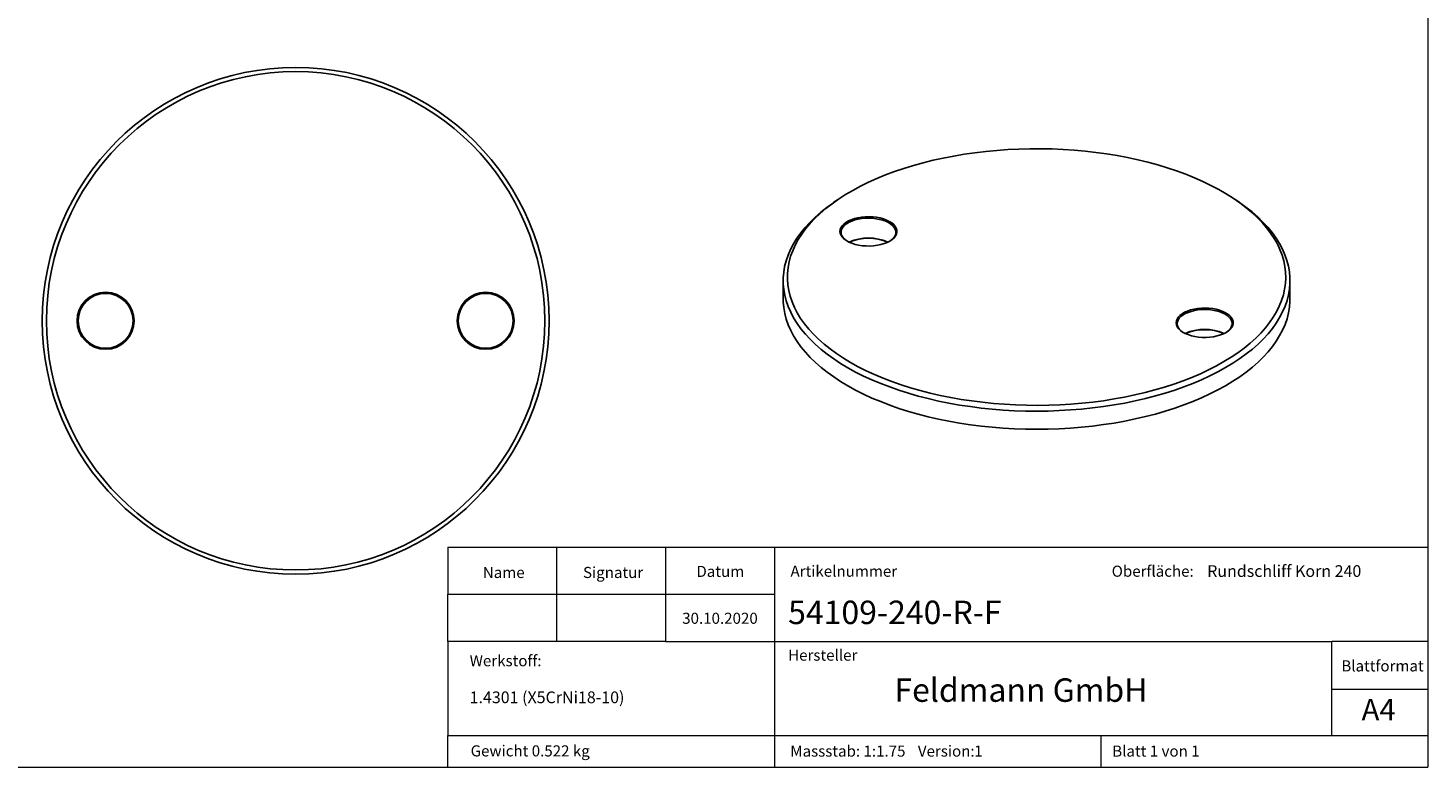
# Model space of a CAD drawing. Units: millimetres. Extents: x 9 to 511, y 9 to 359.
# Drawn here: x 180 to 511, y 9 to 184 of the extents above; entities that cross this region are included whole.
import ezdxf

# ---------------------------------------------------------------- set-up
doc = ezdxf.new("R2010")
doc.units = ezdxf.units.MM
doc.header["$LTSCALE"] = 1.75
doc.styles.add('SLDTEXTSTYLE0', font='TXT', dxfattribs={"width": 0.75})
doc.styles.add('SLDTEXTSTYLE1', font='TXT', dxfattribs={"width": 0.692308})

msp = doc.modelspace()

# ---------------------------------------------------------------- linework, layer by layer
at = {"color": 7, "linetype": 'Continuous', "lineweight": 18}
for p, q in [((511, 358.75), (511, 8.75)), ((278.95, 60.81), (304.73, 60.81)), ((278.95, 60.81), (278.95, 49.66)), ((304.73, 60.81), (330.5, 60.81)), ((304.73, 38.5), (304.73, 60.81)), ((330.5, 60.81), (356.3, 60.81)), ((330.5, 60.81), (330.5, 38.5)), ((356.3, 60.81), (511, 60.81)), ((356.3, 60.81), (356.3, 8.75)), ((278.95, 49.66), (304.73, 49.66)), ((278.95, 38.5), (278.95, 49.66)), ((304.73, 49.66), (330.5, 49.66)), ((330.5, 49.66), (356.3, 49.66)), ((304.73, 38.5), (278.95, 38.5)), ((278.95, 38.5), (278.95, 16.19)), ((330.5, 38.5), (304.73, 38.5)), ((330.5, 38.5), (356.3, 38.5)), ((356.3, 38.5), (488.25, 38.5)), ((511, 38.5), (488.25, 38.5)), ((488.25, 27.12), (488.25, 38.5)), ((488.25, 16.19), (488.25, 27.12)), ((511, 27.12), (488.25, 27.12)), ((278.95, 16.19), (511, 16.19)), ((278.95, 8.75), (278.95, 16.19)), ((433.65, 8.75), (433.65, 16.19)), ((8.75, 8.75), (511, 8.75))]:
    msp.add_line(p, q, dxfattribs=at)
at = {"color": 7, "linetype": 'Continuous', "lineweight": 25}
for p, q in [((371.16, 143.03), (370.36, 142.49)), ((466.29, 142.49), (465.49, 143.03)), ((358.32, 123.92), (358.32, 119.63)), ((478.32, 119.63), (478.32, 123.92))]:
    msp.add_line(p, q, dxfattribs=at)
at = {"color": 7, "linetype": 'Continuous', "lineweight": 25, "flags": 128}
for points in [[(390.79, 97.9), (393.14, 97.29), (395.54, 96.74), (397.99, 96.25), (400.48, 95.81), (403, 95.43), (405.55, 95.11), (408.13, 94.84), (410.73, 94.64), (413.35, 94.5), (415.97, 94.41), (418.6, 94.39), (421.23, 94.42), (423.85, 94.52), (426.46, 94.68), (429.05, 94.89), (431.63, 95.17), (434.18, 95.5), (436.69, 95.9), (439.17, 96.35), (441.61, 96.85), (444, 97.42), (446.34, 98.03), (448.63, 98.7), (450.85, 99.42), (453.01, 100.19), (455.1, 101.01), (457.12, 101.88), (459.06, 102.79), (460.92, 103.75), (462.7, 104.75), (464.39, 105.79), (465.99, 106.86), (467.49, 107.97), (468.89, 109.12), (470.2, 110.29), (471.4, 111.5), (472.49, 112.73), (473.48, 113.98), (474.36, 115.26), (475.13, 116.56), (475.78, 117.87), (476.32, 119.19), (476.75, 120.53), (477.06, 121.87), (477.25, 123.22), (477.32, 124.58), (477.28, 125.93), (477.12, 127.28), (476.85, 128.63), (476.46, 129.97), (475.95, 131.3), (475.33, 132.61), (474.59, 133.91), (473.75, 135.19), (472.79, 136.45), (471.73, 137.69), (470.56, 138.91), (469.28, 140.09), (467.91, 141.24), (466.43, 142.36), (464.87, 143.45), (463.2, 144.5), (461.45, 145.51), (459.62, 146.48), (457.7, 147.41), (455.7, 148.29), (453.63, 149.12), (451.49, 149.91), (449.28, 150.64), (447.02, 151.33), (444.69, 151.96), (442.31, 152.54), (439.89, 153.06), (437.42, 153.53), (434.91, 153.94), (432.38, 154.29), (429.81, 154.58), (427.22, 154.81), (424.61, 154.99), (421.99, 155.1), (419.37, 155.16), (416.74, 155.15), (414.11, 155.08), (411.49, 154.96), (408.89, 154.77), (406.31, 154.52), (403.74, 154.22), (401.21, 153.86), (398.71, 153.43), (396.25, 152.96), (393.84, 152.42), (391.47, 151.83), (389.16, 151.19), (386.9, 150.49), (384.71, 149.75), (382.58, 148.95), (380.53, 148.11), (378.55, 147.22), (376.64, 146.28), (374.83, 145.3), (373.09, 144.29), (371.45, 143.23), (369.9, 142.13), (368.45, 141.01), (367.09, 139.85), (365.84, 138.66), (364.69, 137.44), (363.65, 136.19), (362.72, 134.93), (361.89, 133.64), (361.18, 132.34), (360.58, 131.02), (360.1, 129.69), (359.73, 128.35), (359.48, 127), (359.35, 125.65), (359.33, 124.3), (359.43, 122.94), (359.65, 121.59), (359.98, 120.25), (360.43, 118.92), (361, 117.59), (361.67, 116.29), (362.46, 114.99), (363.37, 113.72), (364.38, 112.47), (365.49, 111.25), (366.72, 110.05), (368.04, 108.88), (369.47, 107.74), (370.99, 106.64), (372.6, 105.57), (374.31, 104.54), (376.1, 103.55), (377.98, 102.6), (379.94, 101.7), (381.97, 100.84), (384.08, 100.03), (386.25, 99.27), (388.49, 98.56), (390.79, 97.9)], [(390.32, 96.59), (388, 97.25), (385.74, 97.97), (383.55, 98.74), (381.42, 99.55), (379.36, 100.42), (377.38, 101.33), (375.48, 102.28), (373.66, 103.28), (371.94, 104.32), (370.3, 105.39), (368.75, 106.51), (367.31, 107.65), (365.96, 108.83), (364.72, 110.04), (363.58, 111.27), (362.54, 112.53), (361.62, 113.81), (360.81, 115.12), (360.11, 116.44), (359.52, 117.77), (359.05, 119.11), (358.7, 120.47), (358.46, 121.83), (358.34, 123.2), (358.34, 124.56), (358.45, 125.93), (358.68, 127.29), (359.03, 128.65), (359.5, 129.99), (360.08, 131.33), (360.77, 132.65), (361.58, 133.95), (362.49, 135.23), (363.52, 136.49), (364.65, 137.73), (365.89, 138.94), (367.23, 140.12), (368.68, 141.27), (370.21, 142.38), (370.36, 142.49)], [(466.29, 142.49), (466.35, 142.44), (467.89, 141.33), (469.34, 140.18), (470.69, 139), (471.93, 137.8), (473.07, 136.56), (474.1, 135.3), (475.03, 134.02), (475.84, 132.72), (476.54, 131.4), (477.13, 130.07), (477.6, 128.72), (477.95, 127.36), (478.19, 126), (478.31, 124.64), (478.31, 123.27), (478.2, 121.9), (477.97, 120.54), (477.62, 119.19), (477.15, 117.84), (476.57, 116.51), (475.88, 115.19), (475.07, 113.88), (474.16, 112.6), (473.13, 111.34), (472, 110.1), (470.76, 108.89), (469.42, 107.71), (467.97, 106.57), (466.44, 105.45), (464.8, 104.37), (463.08, 103.33), (461.27, 102.34), (459.37, 101.38), (457.4, 100.46), (455.34, 99.6), (453.22, 98.78), (451.03, 98.01), (448.77, 97.29), (446.45, 96.62), (444.08, 96.01), (441.66, 95.45), (439.19, 94.94), (436.68, 94.5), (434.14, 94.11), (431.56, 93.78), (428.96, 93.5), (426.34, 93.29), (423.7, 93.14), (421.05, 93.05), (418.4, 93.02), (415.74, 93.04), (413.09, 93.13), (410.45, 93.28), (407.83, 93.49), (405.23, 93.76), (402.65, 94.09), (400.1, 94.47), (397.59, 94.92), (395.12, 95.42), (392.7, 95.98), (390.32, 96.59)], [(375.38, 132.52), (374.61, 132.76), (373.91, 133.05), (373.3, 133.39), (372.77, 133.77), (372.35, 134.18), (372.04, 134.62), (371.85, 135.07), (371.78, 135.54), (371.82, 136), (371.99, 136.46), (372.27, 136.9), (372.66, 137.32), (373.16, 137.7), (373.76, 138.05), (374.44, 138.36), (375.19, 138.61), (376, 138.82), (376.86, 138.96), (377.74, 139.04), (378.65, 139.07), (379.54, 139.03), (380.42, 138.93), (381.27, 138.77), (382.07, 138.55), (382.8, 138.28), (383.46, 137.96), (384.03, 137.6), (384.5, 137.21), (384.87, 136.78), (385.12, 136.34), (385.25, 135.88), (385.27, 135.41), (385.16, 134.95), (384.94, 134.5), (384.6, 134.07), (384.15, 133.67), (383.6, 133.3), (382.96, 132.97), (382.25, 132.69), (381.46, 132.46), (380.63, 132.29), (379.75, 132.17), (378.86, 132.12), (377.96, 132.13), (377.06, 132.2), (376.2, 132.33), (375.38, 132.52)], [(383.82, 133.43), (383.94, 133.53), (384.37, 133.91), (384.7, 134.33), (384.92, 134.76), (385.02, 135.21), (385, 135.65), (384.87, 136.1), (384.63, 136.52), (384.28, 136.93), (383.83, 137.31), (383.28, 137.66), (382.64, 137.97), (381.94, 138.23), (381.17, 138.44), (380.35, 138.59), (379.51, 138.69), (378.64, 138.72), (377.77, 138.7), (376.92, 138.62), (376.09, 138.48), (375.31, 138.29), (374.59, 138.04), (373.93, 137.75), (373.36, 137.41), (372.88, 137.04), (372.5, 136.63), (372.23, 136.21), (372.07, 135.77), (372.03, 135.32), (372.1, 134.88), (372.28, 134.44), (372.58, 134.02), (372.99, 133.63), (373.23, 133.43)], [(358.32, 119.63), (358.34, 118.91), (358.46, 117.55), (358.7, 116.18), (359.05, 114.83), (359.52, 113.48), (360.11, 112.15), (360.81, 110.83), (361.62, 109.53), (362.54, 108.25), (363.58, 106.99), (364.72, 105.75), (365.96, 104.55), (367.31, 103.37), (368.75, 102.22), (370.3, 101.11), (371.94, 100.03), (373.66, 98.99), (375.48, 98), (377.38, 97.04), (379.36, 96.13), (381.42, 95.27), (383.55, 94.45), (385.74, 93.68), (388, 92.97), (390.32, 92.3)], [(390.32, 92.3), (392.7, 91.69), (395.12, 91.13), (397.59, 90.63), (400.1, 90.19), (402.65, 89.8), (405.23, 89.47), (407.83, 89.21), (410.45, 89), (413.09, 88.85), (415.74, 88.76), (418.4, 88.73), (421.05, 88.76), (423.7, 88.85), (426.34, 89.01), (428.96, 89.22), (431.56, 89.49), (434.14, 89.82), (436.68, 90.21), (439.19, 90.66), (441.66, 91.16), (444.08, 91.72), (446.45, 92.33), (448.77, 93), (451.03, 93.72), (453.22, 94.49), (455.34, 95.31), (457.4, 96.18), (459.37, 97.09), (461.27, 98.05), (463.08, 99.05), (464.8, 100.09), (466.44, 101.17), (467.97, 102.28), (469.42, 103.43), (470.76, 104.61), (472, 105.82), (473.13, 107.05), (474.16, 108.31), (475.07, 109.6), (475.88, 110.9), (476.57, 112.22), (477.15, 113.55), (477.62, 114.9), (477.97, 116.26), (478.2, 117.62), (478.31, 118.98), (478.32, 119.63)], [(454.97, 110.88), (454.21, 111.13), (453.51, 111.42), (452.89, 111.76), (452.37, 112.14), (451.95, 112.55), (451.64, 112.99), (451.45, 113.44), (451.37, 113.9), (451.42, 114.37), (451.59, 114.82), (451.87, 115.26), (452.26, 115.68), (452.76, 116.07), (453.36, 116.42), (454.03, 116.72), (454.79, 116.98), (455.6, 117.18), (456.46, 117.33), (457.34, 117.41), (458.24, 117.43), (459.14, 117.39), (460.02, 117.29), (460.87, 117.13), (461.67, 116.92), (462.4, 116.65), (463.06, 116.33), (463.63, 115.97), (464.1, 115.57), (464.46, 115.15), (464.72, 114.7), (464.85, 114.24), (464.86, 113.78), (464.76, 113.32), (464.53, 112.87), (464.2, 112.44), (463.75, 112.04), (463.2, 111.67), (462.56, 111.34), (461.84, 111.06), (461.06, 110.83), (460.22, 110.65), (459.35, 110.54), (458.46, 110.49), (457.55, 110.49), (456.66, 110.56), (455.8, 110.69), (454.97, 110.88)], [(463.42, 111.8), (463.54, 111.89), (463.97, 112.28), (464.3, 112.7), (464.51, 113.13), (464.62, 113.57), (464.6, 114.02), (464.47, 114.46), (464.23, 114.89), (463.88, 115.3), (463.42, 115.68), (462.87, 116.03), (462.24, 116.33), (461.53, 116.59), (460.77, 116.8), (459.95, 116.96), (459.1, 117.05), (458.24, 117.09), (457.37, 117.07), (456.52, 116.99), (455.69, 116.85), (454.91, 116.65), (454.19, 116.41), (453.53, 116.11), (452.96, 115.78), (452.48, 115.4), (452.1, 115), (451.83, 114.58), (451.67, 114.14), (451.62, 113.69), (451.7, 113.25), (451.88, 112.81), (452.18, 112.39), (452.58, 111.99), (452.83, 111.8)]]:
    msp.add_lwpolyline(points, dxfattribs=at)
at = {"color": 7, "linetype": 'Continuous', "lineweight": 25}
for centre, radius in [((242.91, 114.41), 60), ((242.91, 114.41), 59), ((197.91, 114.41), 6.75), ((197.91, 114.41), 6.5), ((287.91, 114.41), 6.75), ((287.91, 114.41), 6.5)]:
    msp.add_circle(centre, radius, dxfattribs=at)
for centre, radius, start, end in [((378.53, 122.98), 11.05, 65.5083, 114.4917), ((378.53, 122.33), 11.62, 66.982, 113.018), ((458.12, 101.35), 11.05, 65.5083, 114.4917), ((458.12, 100.69), 11.62, 66.982, 113.018)]:
    msp.add_arc(centre, radius, start, end, dxfattribs=at)

# ---------------------------------------------------------------- texts
at = {"color": 7, "linetype": 'Continuous', "lineweight": 0}
for s, insert, char_height, attachment_point, style in [('Datum', (343.45, 56.38), 2.625, 2, 'SLDTEXTSTYLE0'), ('Artikelnummer', (360.07, 56.43), 2.625, 1, 'SLDTEXTSTYLE0'), ('Oberfläche:', (436.11, 56.43), 2.625, 1, 'SLDTEXTSTYLE0'), ('Rundschliff Korn 240', (458.72, 56.54), 2.7781, 1, 'SLDTEXTSTYLE0'), ('Name', (292.17, 56.13), 2.625, 2, 'SLDTEXTSTYLE0'), ('Signatur', (318.07, 56.13), 2.625, 2, 'SLDTEXTSTYLE0'), ('54109-240-R-F', (359.5, 48.15), 5.5562, 1, 'SLDTEXTSTYLE0'), ('30.10.2020', (343.37, 45.28), 2.625, 2, 'SLDTEXTSTYLE0'), ('Hersteller', (359.5, 36.55), 2.625, 1, 'SLDTEXTSTYLE0'), ('Werkstoff:', (284.1, 35.23), 2.625, 1, 'SLDTEXTSTYLE0'), ('Blattformat', (490.48, 34.01), 2.625, 1, 'SLDTEXTSTYLE0'), ('Feldmann GmbH', (384.67, 29.74), 5.5562, 1, 'SLDTEXTSTYLE0'), ('1.4301 (X5CrNi18-10)', (284.1, 26.64), 2.7781, 1, 'SLDTEXTSTYLE0'), ('A4', (495.28, 24.88), 5.093, 1, 'SLDTEXTSTYLE0'), ('Gewicht 0.522 kg', (298.44, 13.88), 2.625, 2, 'SLDTEXTSTYLE0'), ('Massstab: 1:1.75', (360.02, 13.83), 2.625, 1, 'SLDTEXTSTYLE0'), ('Version:', (390.22, 13.83), 2.625, 1, 'SLDTEXTSTYLE0'), ('1', (403.56, 13.83), 2.62, 1, 'SLDTEXTSTYLE0'), ('Blatt 1 von 1', (436.24, 13.83), 2.625, 1, 'SLDTEXTSTYLE1')]:
    msp.add_mtext(s, dxfattribs=dict(at, insert=insert, char_height=char_height, attachment_point=attachment_point, style=style))

doc.saveas('drawing.dxf')
